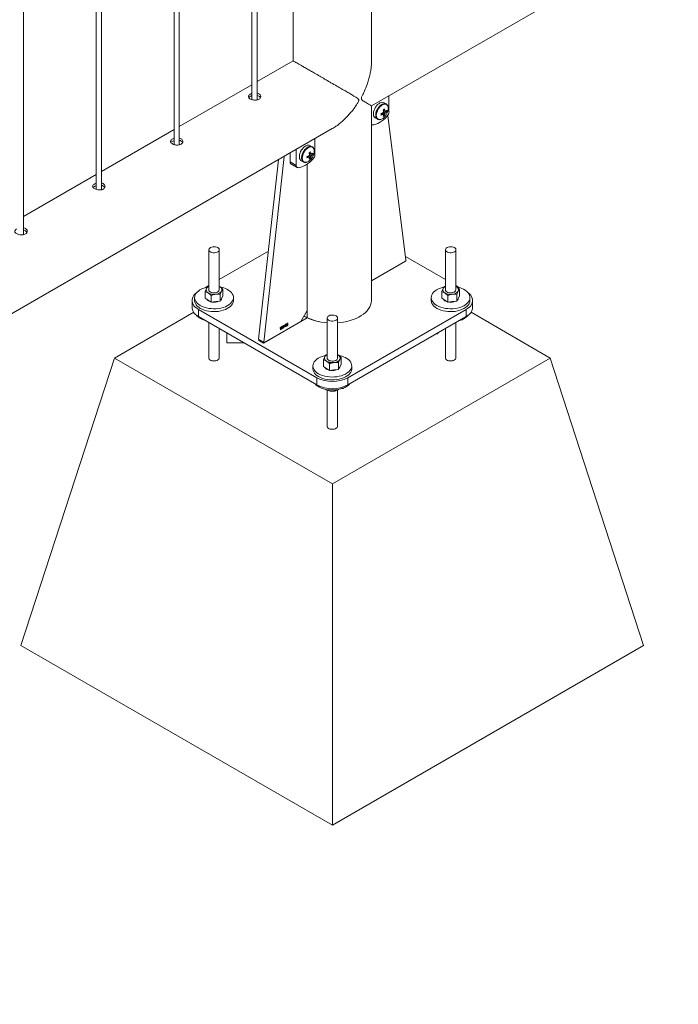
# Paper-space layout 'Sheet2' of a CAD drawing. Units: millimetres. Extents: x 0 to 42, y 0 to 29.8.
# Drawn here: x 30.6 to 31.3, y 10.6 to 11.8 of the extents above; entities that cross this region are included whole.
import ezdxf

# ---------------------------------------------------------------- set-up
doc = ezdxf.new("R2010")
doc.units = ezdxf.units.MM

psp = doc.layouts.new('Sheet2')

# ---------------------------------------------------------------- linework, layer by layer
at = {"color": 7, "linetype": 'Continuous', "lineweight": 0}
for p, q in [((30.9986, 11.7098), (30.9986, 14.7801)), ((30.9097, 14.7288), (30.9097, 11.7098)), ((30.8628, 14.7017), (30.8628, 11.6657)), ((30.8688, 11.6654), (30.8688, 14.7052)), ((30.7804, 11.6144), (30.7804, 14.6542)), ((30.7744, 14.6507), (30.7744, 11.6147)), ((30.686, 14.5997), (30.686, 11.5637)), ((30.692, 11.5634), (30.692, 14.6031)), ((30.6036, 11.5123), (30.6036, 14.5521)), ((30.9986, 11.6585), (32.7219, 12.6533)), ((30.9097, 11.7098), (30.8688, 11.6862)), ((30.8628, 11.6827), (30.7804, 11.6352)), ((30.8721, 11.6676), (30.8721, 11.6686)), ((31.0185, 11.6518), (31.0185, 11.67)), ((30.9986, 11.4376), (30.9986, 11.6585)), ((31.0154, 11.6608), (31.0129, 11.6622)), ((31.0029, 11.6449), (31.0054, 11.6435)), ((31.0135, 11.6475), (31.011, 11.6504)), ((31.016, 11.6518), (31.0123, 11.6525)), ((31.0146, 11.6523), (31.0141, 11.6525)), ((31.0171, 11.6477), (31.0378, 11.4835)), ((29.2309, 10.638), (30.9541, 11.6328)), ((30.7744, 11.6317), (30.692, 11.5841)), ((30.9313, 11.6122), (30.9288, 11.6137)), ((30.9344, 11.6032), (30.9344, 11.6214)), ((30.8994, 11.6012), (30.8762, 11.3902)), ((30.9061, 11.6051), (30.9061, 11.595)), ((30.9132, 11.6092), (30.9132, 11.591)), ((30.9293, 11.5989), (30.9269, 11.6018)), ((30.9318, 11.6032), (30.9281, 11.6039)), ((30.9304, 11.6037), (30.93, 11.604)), ((30.893, 11.5975), (30.8705, 11.3935)), ((30.9061, 11.595), (30.9132, 11.591)), ((30.9071, 11.5927), (30.9142, 11.5887)), ((30.9188, 11.5963), (30.9213, 11.5949)), ((30.9256, 11.426), (30.9256, 11.5923)), ((30.686, 11.5807), (30.6036, 11.5331)), ((30.8138, 11.4951), (30.8138, 11.4497)), ((30.8258, 11.4497), (30.8258, 11.4951)), ((30.8816, 11.4936), (30.8258, 11.4614)), ((31.0825, 11.4614), (31.0373, 11.4875)), ((31.0825, 11.4951), (31.0825, 11.4497)), ((31.0945, 11.4497), (31.0945, 11.4951)), ((31.0371, 11.4822), (30.9986, 11.46)), ((30.8138, 11.4545), (30.8096, 11.4521)), ((30.8129, 11.4535), (30.8138, 11.4538)), ((31.0816, 11.4535), (31.0825, 11.4538)), ((31.0987, 11.4521), (31.0945, 11.4545)), ((30.8097, 11.4401), (30.8097, 11.4478)), ((30.8166, 11.4356), (30.8166, 11.4433)), ((30.8265, 11.4531), (30.8258, 11.4535)), ((30.8258, 11.4535), (30.8265, 11.4531)), ((30.8268, 11.4369), (30.8268, 11.4445)), ((30.8284, 11.4397), (30.83, 11.4426)), ((30.83, 11.4426), (30.83, 11.4502)), ((31.0784, 11.4401), (31.0784, 11.4478)), ((31.0853, 11.4356), (31.0853, 11.4433)), ((31.0952, 11.4531), (31.0945, 11.4535)), ((31.0945, 11.4535), (31.0952, 11.4531)), ((31.0955, 11.4369), (31.0955, 11.4445)), ((31.0971, 11.4397), (31.0987, 11.4426)), ((31.0987, 11.4426), (31.0987, 11.4502)), ((30.7948, 11.4376), (30.7948, 11.4294)), ((30.7978, 11.4408), (30.7978, 11.4376)), ((30.8097, 11.4401), (30.8131, 11.4379)), ((30.8131, 11.4379), (30.8166, 11.4356)), ((30.8217, 11.4362), (30.8166, 11.4356)), ((30.8268, 11.4369), (30.8217, 11.4362)), ((30.8268, 11.4369), (30.8284, 11.4397)), ((30.8418, 11.4376), (30.8418, 11.4408)), ((31.0665, 11.4408), (31.0665, 11.4376)), ((31.0784, 11.4401), (31.0818, 11.4379)), ((31.0818, 11.4379), (31.0853, 11.4356)), ((31.0904, 11.4362), (31.0853, 11.4356)), ((31.0955, 11.4369), (31.0904, 11.4362)), ((31.0955, 11.4369), (31.0971, 11.4397)), ((31.1105, 11.4376), (31.1105, 11.4408)), ((31.1135, 11.4294), (31.1135, 11.4376)), ((30.7967, 11.4242), (30.7067, 11.3722)), ((30.8021, 11.4274), (30.9365, 11.3498)), ((30.8021, 11.4274), (30.8021, 11.4192)), ((30.9185, 11.4137), (30.9256, 11.426)), ((30.9719, 11.3498), (31.1062, 11.4274)), ((31.1062, 11.4192), (31.1062, 11.4274)), ((31.2017, 11.3722), (31.1117, 11.4242)), ((30.8021, 11.4192), (30.9365, 11.3416)), ((30.8138, 11.4125), (30.8138, 11.3722)), ((30.8761, 11.3892), (30.9254, 11.4177)), ((30.8769, 11.3897), (30.9185, 11.4137)), ((30.8985, 11.4091), (30.8987, 11.4092)), ((30.8987, 11.4092), (30.8987, 11.4063)), ((30.8992, 11.4076), (30.9001, 11.41)), ((30.9001, 11.4094), (30.8995, 11.4078)), ((30.9001, 11.41), (30.9003, 11.4101)), ((30.9001, 11.4081), (30.9001, 11.4094)), ((30.9003, 11.4101), (30.9003, 11.4083)), ((30.9012, 11.4099), (30.9009, 11.4098)), ((30.9014, 11.4096), (30.9014, 11.4096)), ((30.9014, 11.4092), (30.9014, 11.4096)), ((30.9038, 11.4114), (30.9035, 11.4112)), ((30.9482, 11.4176), (30.9482, 11.3721)), ((30.9602, 11.3721), (30.9602, 11.4176)), ((30.9719, 11.3416), (31.1062, 11.4192)), ((31.0945, 11.3722), (31.0945, 11.4125)), ((30.8258, 11.3722), (30.8258, 11.4055)), ((30.8343, 11.4006), (30.8343, 11.3893)), ((30.8948, 11.4058), (30.8948, 11.4062)), ((30.8953, 11.4043), (30.8953, 11.4066)), ((30.8955, 11.4045), (30.8953, 11.4043)), ((30.8954, 11.4073), (30.8955, 11.4074)), ((30.8955, 11.4074), (30.8955, 11.4045)), ((30.8979, 11.4077), (30.8979, 11.408)), ((30.8984, 11.4061), (30.8984, 11.4084)), ((30.8987, 11.4063), (30.8984, 11.4061)), ((30.9001, 11.4078), (30.8992, 11.4073)), ((30.8992, 11.4073), (30.8992, 11.4076)), ((30.8995, 11.4078), (30.9001, 11.4081)), ((30.9001, 11.4071), (30.9001, 11.4078)), ((30.9003, 11.4073), (30.9001, 11.4071)), ((30.9003, 11.4083), (30.9006, 11.4085)), ((30.9006, 11.4081), (30.9003, 11.408)), ((30.9003, 11.408), (30.9003, 11.4073)), ((30.9006, 11.4085), (30.9006, 11.4081)), ((30.9009, 11.4083), (30.9012, 11.4085)), ((31.0722, 11.3995), (31.074, 11.3995)), ((31.074, 11.3995), (31.074, 11.4006)), ((31.0825, 11.4055), (31.0825, 11.3722)), ((30.8539, 11.3893), (30.8343, 11.3893)), ((30.8704, 11.3925), (30.8761, 11.3892)), ((30.8705, 11.3935), (30.8762, 11.3902)), ((30.8707, 11.3929), (30.8764, 11.3896)), ((30.9472, 11.3759), (30.9482, 11.3762)), ((30.9609, 11.3756), (30.9602, 11.376)), ((30.9602, 11.3759), (30.9609, 11.3756)), ((30.6006, 11.0456), (30.7067, 11.3722)), ((30.7067, 11.3722), (30.9542, 11.2294)), ((30.944, 11.3625), (30.944, 11.3702)), ((30.9509, 11.3581), (30.9509, 11.3657)), ((30.9542, 11.2294), (31.2017, 11.3722)), ((30.9611, 11.3593), (30.9611, 11.367)), ((30.9627, 11.3621), (30.9643, 11.365)), ((30.9643, 11.365), (30.9643, 11.3727)), ((31.3077, 11.0456), (31.2017, 11.3722)), ((30.9322, 11.3633), (30.9322, 11.36)), ((30.944, 11.3625), (30.9475, 11.3603)), ((30.9475, 11.3603), (30.9509, 11.3581)), ((30.956, 11.3587), (30.9509, 11.3581)), ((30.9611, 11.3593), (30.956, 11.3587)), ((30.9611, 11.3593), (30.9627, 11.3621)), ((30.9762, 11.36), (30.9762, 11.3633)), ((30.9365, 11.3416), (30.9365, 11.3498)), ((30.9719, 11.3498), (30.9719, 11.3416)), ((30.9464, 11.3367), (30.9468, 11.3362)), ((30.9468, 11.3366), (30.9468, 11.3362)), ((30.9482, 11.3357), (30.9482, 11.2947)), ((30.9569, 11.336), (30.9569, 11.3346)), ((30.9602, 11.2947), (30.9602, 11.3359)), ((30.9605, 11.3361), (30.9614, 11.3366)), ((30.967, 11.3375), (30.9649, 11.3375)), ((30.967, 11.3383), (30.967, 11.3375)), ((30.9542, 10.8415), (30.9542, 11.2294)), ((30.6006, 11.0456), (30.9542, 10.8415)), ((30.9542, 10.8415), (31.3077, 11.0456))]:
    psp.add_line(p, q, dxfattribs=at)
at = {"color": 8, "linetype": 'Continuous', "lineweight": 0}
for p, q in [((30.9257, 11.4179), (30.9257, 11.5923)), ((30.9986, 11.46), (31.0379, 11.4827)), ((31.0379, 11.4827), (31.0377, 11.4828)), ((30.922, 11.4198), (30.9227, 11.4194)), ((30.9254, 11.4177), (30.922, 11.4197)), ((30.8709, 11.3928), (30.8704, 11.3925))]:
    psp.add_line(p, q, dxfattribs=at)
at = {"color": 7, "linetype": 'Continuous', "lineweight": 0, "flags": 128}
for points in [[(31.0129, 11.6622), (31.012, 11.6626), (31.0109, 11.6627), (31.0096, 11.6625), (31.0083, 11.6619), (31.0069, 11.6611), (31.0056, 11.66), (31.0044, 11.6586), (31.0033, 11.6571), (31.0024, 11.6554), (31.0016, 11.6537), (31.0011, 11.652), (31.0009, 11.6503), (31.0009, 11.6487), (31.0011, 11.6474), (31.0016, 11.6462), (31.0024, 11.6453), (31.0029, 11.6449)], [(30.9993, 11.637), (31.0014, 11.6372), (31.0035, 11.6377), (31.0057, 11.6386), (31.0079, 11.6397), (31.0101, 11.6411), (31.0123, 11.6428), (31.0145, 11.6448), (31.0165, 11.6469)], [(30.9986, 11.6371), (30.9989, 11.637), (30.9993, 11.637)], [(30.9288, 11.6137), (30.9279, 11.614), (30.9267, 11.6141), (30.9254, 11.6139), (30.9241, 11.6134), (30.9228, 11.6125), (30.9215, 11.6114), (30.9202, 11.61), (30.9191, 11.6085), (30.9182, 11.6068), (30.9175, 11.6051), (30.917, 11.6034), (30.9167, 11.6017), (30.9167, 11.6002), (30.917, 11.5988), (30.9175, 11.5976), (30.9182, 11.5967), (30.9188, 11.5963)], [(30.9152, 11.5884), (30.9172, 11.5886), (30.9194, 11.5892), (30.9216, 11.59), (30.9238, 11.5911), (30.926, 11.5926), (30.9282, 11.5942), (30.9303, 11.5962), (30.9324, 11.5984)], [(30.8241, 11.4976), (30.8229, 11.4981), (30.8215, 11.4985), (30.82, 11.4986), (30.8185, 11.4985), (30.8171, 11.4982), (30.8159, 11.4977), (30.8149, 11.4971), (30.8142, 11.4963), (30.8139, 11.4955), (30.8139, 11.4946), (30.8143, 11.4938), (30.8151, 11.493), (30.8161, 11.4924), (30.8174, 11.492), (30.8189, 11.4917), (30.8204, 11.4917), (30.8219, 11.4919), (30.8232, 11.4923), (30.8243, 11.4928), (30.8252, 11.4936), (30.8257, 11.4944), (30.8258, 11.4952), (30.8256, 11.4961), (30.825, 11.4969), (30.8241, 11.4976)], [(31.0928, 11.4976), (31.0916, 11.4981), (31.0902, 11.4985), (31.0887, 11.4986), (31.0872, 11.4985), (31.0858, 11.4982), (31.0846, 11.4977), (31.0836, 11.4971), (31.0829, 11.4963), (31.0826, 11.4955), (31.0826, 11.4946), (31.083, 11.4938), (31.0838, 11.493), (31.0849, 11.4924), (31.0861, 11.492), (31.0876, 11.4917), (31.0891, 11.4917), (31.0906, 11.4919), (31.0919, 11.4923), (31.093, 11.4928), (31.0939, 11.4936), (31.0944, 11.4944), (31.0945, 11.4952), (31.0943, 11.4961), (31.0937, 11.4969), (31.0928, 11.4976)], [(30.8, 11.4464), (30.7984, 11.445), (30.797, 11.4435), (30.796, 11.4419), (30.7952, 11.4402), (30.7949, 11.4384), (30.7949, 11.4367), (30.7952, 11.435), (30.796, 11.4333), (30.797, 11.4316), (30.7984, 11.4301), (30.8001, 11.4287), (30.8021, 11.4274)], [(30.8121, 11.4527), (30.8106, 11.4524), (30.8082, 11.4516), (30.8059, 11.4506), (30.8038, 11.4495), (30.802, 11.4483), (30.8005, 11.4469), (30.7993, 11.4454), (30.7985, 11.4439), (30.798, 11.4423), (30.7978, 11.4406), (30.7981, 11.439), (30.7986, 11.4374), (30.7996, 11.4359), (30.8008, 11.4344), (30.8024, 11.4331), (30.8042, 11.4319), (30.8064, 11.4308), (30.8087, 11.4299), (30.8112, 11.4291), (30.8139, 11.4286), (30.8166, 11.4283), (30.8194, 11.4281), (30.8223, 11.4282), (30.825, 11.4285), (30.8277, 11.429), (30.8303, 11.4297), (30.8327, 11.4305), (30.8349, 11.4316), (30.8368, 11.4327), (30.8384, 11.4341), (30.8398, 11.4355), (30.8408, 11.437), (30.8415, 11.4386), (30.8418, 11.4402), (30.8418, 11.4418), (30.8414, 11.4434), (30.8406, 11.445), (30.8395, 11.4465), (30.8381, 11.4479), (30.8364, 11.4492), (30.8344, 11.4504), (30.8344, 11.4504)], [(30.8138, 11.4497), (30.8138, 11.4496), (30.814, 11.4487), (30.8146, 11.4479), (30.8155, 11.4472), (30.8167, 11.4467), (30.8181, 11.4463), (30.8196, 11.4462), (30.8211, 11.4463)], [(30.8211, 11.4463), (30.8225, 11.4465), (30.8237, 11.447), (30.8247, 11.4477), (30.8254, 11.4484), (30.8258, 11.4493), (30.8258, 11.4497)], [(31.0808, 11.4527), (31.0793, 11.4524), (31.0769, 11.4516), (31.0746, 11.4506), (31.0725, 11.4495), (31.0707, 11.4483), (31.0692, 11.4469), (31.068, 11.4454), (31.0672, 11.4439), (31.0667, 11.4423), (31.0665, 11.4406), (31.0668, 11.439), (31.0673, 11.4374), (31.0683, 11.4359), (31.0695, 11.4344), (31.0711, 11.4331), (31.0729, 11.4319), (31.0751, 11.4308), (31.0774, 11.4299), (31.0799, 11.4291), (31.0826, 11.4286), (31.0853, 11.4283), (31.0881, 11.4281), (31.091, 11.4282), (31.0937, 11.4285), (31.0964, 11.429), (31.099, 11.4297), (31.1014, 11.4305), (31.1036, 11.4316), (31.1055, 11.4327), (31.1071, 11.4341), (31.1085, 11.4355), (31.1095, 11.437), (31.1102, 11.4386), (31.1105, 11.4402), (31.1105, 11.4418), (31.1101, 11.4434), (31.1093, 11.445), (31.1082, 11.4465), (31.1068, 11.4479), (31.1051, 11.4492), (31.1031, 11.4504), (31.1031, 11.4504)], [(31.0825, 11.4497), (31.0825, 11.4496), (31.0827, 11.4487), (31.0833, 11.4479), (31.0842, 11.4472), (31.0854, 11.4467), (31.0868, 11.4463), (31.0883, 11.4462), (31.0898, 11.4463)], [(31.0898, 11.4463), (31.0912, 11.4465), (31.0924, 11.447), (31.0934, 11.4477), (31.0941, 11.4484), (31.0945, 11.4493), (31.0945, 11.4497)], [(31.1062, 11.4274), (31.1082, 11.4287), (31.1099, 11.4301), (31.1113, 11.4316), (31.1124, 11.4333), (31.1131, 11.435), (31.1135, 11.4367), (31.1135, 11.4384), (31.1131, 11.4402), (31.1124, 11.4419), (31.1113, 11.4435), (31.1099, 11.445), (31.1083, 11.4464)], [(30.7978, 11.4376), (30.7978, 11.4374), (30.7981, 11.4358), (30.7986, 11.4342), (30.7996, 11.4326), (30.8008, 11.4312), (30.8024, 11.4298), (30.8042, 11.4286), (30.8064, 11.4275), (30.8087, 11.4266), (30.8112, 11.4259), (30.8139, 11.4253), (30.8166, 11.425), (30.8194, 11.4249), (30.8223, 11.4249), (30.825, 11.4252), (30.8277, 11.4257), (30.8303, 11.4264), (30.8327, 11.4273), (30.8349, 11.4283), (30.8368, 11.4295), (30.8384, 11.4308), (30.8398, 11.4322), (30.8408, 11.4337), (30.8415, 11.4353), (30.8418, 11.4369), (30.8418, 11.4376)], [(30.9602, 11.4121), (30.9631, 11.4124), (30.967, 11.413), (30.9707, 11.4138), (30.9744, 11.4147), (30.9778, 11.4158), (30.9811, 11.4172), (30.9842, 11.4186), (30.987, 11.4203), (30.9895, 11.422), (30.9918, 11.4239), (30.9938, 11.4259), (30.9954, 11.428), (30.9967, 11.4302), (30.9977, 11.4324), (30.9983, 11.4347), (30.9986, 11.437), (30.9986, 11.4376)], [(31.0665, 11.4376), (31.0665, 11.4374), (31.0668, 11.4358), (31.0673, 11.4342), (31.0683, 11.4326), (31.0695, 11.4312), (31.0711, 11.4298), (31.0729, 11.4286), (31.0751, 11.4275), (31.0774, 11.4266), (31.0799, 11.4259), (31.0826, 11.4253), (31.0853, 11.425), (31.0881, 11.4249), (31.091, 11.4249), (31.0937, 11.4252), (31.0964, 11.4257), (31.099, 11.4264), (31.1014, 11.4273), (31.1036, 11.4283), (31.1055, 11.4295), (31.1071, 11.4308), (31.1085, 11.4322), (31.1095, 11.4337), (31.1102, 11.4353), (31.1105, 11.4369), (31.1105, 11.4376)], [(30.8021, 11.4192), (30.8001, 11.4205), (30.7984, 11.4219), (30.797, 11.4235), (30.796, 11.4251), (30.7952, 11.4268), (30.7949, 11.4285), (30.7948, 11.4294)], [(30.9584, 11.42), (30.9572, 11.4206), (30.9559, 11.4209), (30.9544, 11.421), (30.9529, 11.421), (30.9515, 11.4207), (30.9502, 11.4202), (30.9492, 11.4195), (30.9485, 11.4187), (30.9482, 11.4179), (30.9483, 11.417), (30.9487, 11.4162), (30.9494, 11.4155), (30.9505, 11.4148), (30.9518, 11.4144), (30.9532, 11.4142), (30.9547, 11.4141), (30.9562, 11.4143), (30.9576, 11.4147), (30.9587, 11.4153), (30.9595, 11.416), (30.96, 11.4168), (30.9602, 11.4177), (30.9599, 11.4185), (30.9593, 11.4193), (30.9584, 11.42)], [(31.1135, 11.4294), (31.1135, 11.4285), (31.1131, 11.4268), (31.1124, 11.4251), (31.1113, 11.4235), (31.1099, 11.4219), (31.1082, 11.4205), (31.1062, 11.4192)], [(30.9465, 11.3752), (30.945, 11.3748), (30.9425, 11.374), (30.9402, 11.3731), (30.9382, 11.372), (30.9364, 11.3707), (30.9349, 11.3693), (30.9337, 11.3679), (30.9328, 11.3663), (30.9323, 11.3647), (30.9322, 11.3631), (30.9324, 11.3615), (30.933, 11.3599), (30.9339, 11.3583), (30.9352, 11.3569), (30.9367, 11.3555), (30.9386, 11.3543), (30.9407, 11.3532), (30.943, 11.3523), (30.9456, 11.3516), (30.9482, 11.351), (30.951, 11.3507), (30.9538, 11.3506), (30.9566, 11.3507), (30.9594, 11.3509), (30.9621, 11.3514), (30.9646, 11.3521), (30.967, 11.353), (30.9692, 11.354), (30.9711, 11.3552), (30.9728, 11.3565), (30.9741, 11.3579), (30.9752, 11.3594), (30.9758, 11.361), (30.9762, 11.3626), (30.9761, 11.3643), (30.9757, 11.3659), (30.975, 11.3675), (30.9739, 11.369), (30.9724, 11.3704), (30.9707, 11.3716), (30.9687, 11.3728), (30.9687, 11.3728)], [(30.9482, 11.3721), (30.9482, 11.372), (30.9484, 11.3712), (30.949, 11.3704), (30.9499, 11.3697), (30.9511, 11.3691), (30.9524, 11.3688), (30.9539, 11.3686), (30.9554, 11.3687)], [(30.9554, 11.3687), (30.9568, 11.369), (30.9581, 11.3695), (30.9591, 11.3701), (30.9598, 11.3709), (30.9601, 11.3717), (30.9602, 11.3721)], [(30.9322, 11.36), (30.9322, 11.3598), (30.9324, 11.3582), (30.933, 11.3566), (30.9339, 11.3551), (30.9352, 11.3536), (30.9367, 11.3523), (30.9386, 11.351), (30.9407, 11.35), (30.943, 11.3491), (30.9456, 11.3483), (30.9482, 11.3478), (30.951, 11.3474), (30.9538, 11.3473), (30.9566, 11.3474), (30.9594, 11.3477), (30.9621, 11.3482), (30.9646, 11.3488), (30.967, 11.3497), (30.9692, 11.3507), (30.9711, 11.3519), (30.9728, 11.3532), (30.9741, 11.3547), (30.9752, 11.3562), (30.9758, 11.3578), (30.9762, 11.3594), (30.9762, 11.36)], [(30.9347, 11.3427), (30.9359, 11.3415), (30.9377, 11.3402), (30.9396, 11.339), (30.9419, 11.338), (30.9443, 11.3372), (30.9469, 11.3366), (30.9496, 11.3362), (30.9524, 11.3359), (30.9552, 11.3359), (30.958, 11.3361), (30.9608, 11.3365), (30.9634, 11.337), (30.9659, 11.3378), (30.9682, 11.3388), (30.9702, 11.3399), (30.972, 11.3411), (30.9735, 11.3425), (30.9737, 11.3427)]]:
    psp.add_lwpolyline(points, dxfattribs=at)
at = {"color": 8, "linetype": 'Continuous', "lineweight": 0, "flags": 128}
for points in [[(31.0155, 11.6608), (31.0145, 11.6612), (31.0134, 11.6613), (31.0121, 11.661), (31.0108, 11.6605), (31.0094, 11.6596), (31.0081, 11.6585), (31.0069, 11.6572), (31.0058, 11.6556), (31.0049, 11.654), (31.0041, 11.6522), (31.0036, 11.6505), (31.0034, 11.6488), (31.0034, 11.6473), (31.0036, 11.6459), (31.0041, 11.6448), (31.0049, 11.6439), (31.0055, 11.6434)], [(31.0178, 11.6558), (31.0176, 11.6572), (31.0172, 11.6585), (31.0166, 11.6595), (31.0158, 11.6602), (31.0147, 11.6606), (31.0135, 11.6606), (31.0123, 11.6603), (31.0109, 11.6597), (31.0096, 11.6588), (31.0083, 11.6576), (31.0071, 11.6562), (31.0061, 11.6546), (31.0053, 11.6529), (31.0046, 11.6512), (31.0042, 11.6495), (31.0041, 11.6479), (31.0042, 11.6464), (31.0046, 11.6452), (31.0053, 11.6442), (31.0061, 11.6435), (31.0071, 11.6431), (31.0083, 11.6431), (31.0093, 11.6433)], [(30.9314, 11.6122), (30.9304, 11.6126), (30.9292, 11.6127), (30.9279, 11.6125), (30.9266, 11.6119), (30.9253, 11.6111), (30.924, 11.6099), (30.9227, 11.6086), (30.9217, 11.6071), (30.9207, 11.6054), (30.92, 11.6037), (30.9195, 11.6019), (30.9192, 11.6003), (30.9192, 11.5987), (30.9195, 11.5973), (30.92, 11.5962), (30.9207, 11.5953), (30.9214, 11.5949)], [(30.9336, 11.6072), (30.9335, 11.6087), (30.9331, 11.6099), (30.9325, 11.6109), (30.9316, 11.6116), (30.9306, 11.612), (30.9294, 11.612), (30.9281, 11.6118), (30.9268, 11.6111), (30.9255, 11.6102), (30.9242, 11.609), (30.923, 11.6076), (30.922, 11.606), (30.9211, 11.6044), (30.9205, 11.6026), (30.9201, 11.6009), (30.92, 11.5993), (30.9201, 11.5979), (30.9205, 11.5966), (30.9211, 11.5956), (30.922, 11.5949), (30.923, 11.5945), (30.9242, 11.5945), (30.9252, 11.5947)], [(30.9602, 11.4121), (30.9631, 11.4124), (30.967, 11.413), (30.9707, 11.4138), (30.9744, 11.4147), (30.9778, 11.4158), (30.9811, 11.4172), (30.9842, 11.4186), (30.987, 11.4203), (30.9895, 11.422), (30.9918, 11.4239), (30.9938, 11.4259), (30.9954, 11.428), (30.9967, 11.4302), (30.9977, 11.4324), (30.9983, 11.4347), (30.9986, 11.437), (30.9986, 11.4376)], [(30.8258, 11.3722), (30.8257, 11.3715), (30.8252, 11.3707), (30.8243, 11.37), (30.8232, 11.3694), (30.8219, 11.369), (30.8204, 11.3688), (30.8189, 11.3688), (30.8174, 11.3691), (30.8161, 11.3695), (30.8151, 11.3701), (30.8143, 11.3709), (30.8139, 11.3717), (30.8138, 11.3722)], [(31.0945, 11.3722), (31.0944, 11.3715), (31.0939, 11.3707), (31.093, 11.37), (31.0919, 11.3694), (31.0906, 11.369), (31.0891, 11.3688), (31.0876, 11.3688), (31.0861, 11.3691), (31.0849, 11.3695), (31.0838, 11.3701), (31.083, 11.3709), (31.0826, 11.3717), (31.0825, 11.3722)], [(30.9602, 11.2947), (30.96, 11.2939), (30.9595, 11.2931), (30.9587, 11.2924), (30.9576, 11.2918), (30.9562, 11.2914), (30.9547, 11.2912), (30.9532, 11.2913), (30.9518, 11.2915), (30.9505, 11.2919), (30.9494, 11.2926), (30.9487, 11.2933), (30.9483, 11.2941), (30.9482, 11.2946)]]:
    psp.add_lwpolyline(points, dxfattribs=at)
at = {"color": 7, "linetype": 'Continuous', "lineweight": 0}
for centre, radius, start, end in [((31.0054, 11.656), 0.0123, 341.8394, 358.9435), ((31.0059, 11.653), 0.0104, 289.3505, 319.4975), ((31.0036, 11.6687), 0.0198, 287.1298, 293.8932), ((30.9764, 11.6489), 0.0331, 358.4718, 1.5282), ((31.0036, 11.6669), 0.0198, 287.1298, 293.8932), ((31.0154, 11.6493), 0.00394, 139.989, 160.012), ((31.0123, 11.6493), 0.000812, 210.8227, 269.1635), ((30.9962, 11.6832), 0.033, 298.4675, 301.5272), ((30.9927, 11.6497), 0.0198, 6.1039, 12.868), ((31.0018, 11.6497), 0.0106, 343.1871, 353.4194), ((31.0072, 11.6566), 0.0111, 295.434, 304.5607), ((30.9942, 11.6506), 0.0198, 6.1039, 12.868), ((31.0033, 11.6506), 0.0106, 343.1871, 353.4194), ((31.0019, 11.6571), 0.016, 317.7931, 342.2122), ((31.0139, 11.6519), 0.000812, 30.8227, 89.1635), ((31.0108, 11.6519), 0.00394, 319.989, 340.012), ((31.0082, 11.6608), 0.0106, 306.5788, 316.8096), ((31.0082, 11.6591), 0.0106, 306.5788, 316.8096), ((31.0049, 11.6527), 0.0111, 355.4481, 4.5519), ((31.0108, 11.6521), 0.00775, 317.8188, 357.2298), ((30.9195, 11.6201), 0.0198, 287.1308, 293.893), ((30.8926, 11.6004), 0.0328, 358.4584, 1.5416), ((30.9195, 11.6184), 0.0198, 287.1308, 293.893), ((30.9312, 11.6007), 0.00394, 139.989, 160.012), ((30.9282, 11.6007), 0.000812, 210.8227, 269.1635), ((30.9121, 11.6346), 0.033, 298.4675, 301.5272), ((30.9085, 11.6011), 0.0198, 6.1039, 12.868), ((30.9176, 11.6011), 0.0106, 343.1871, 353.4194), ((30.9101, 11.602), 0.0198, 6.1039, 12.868), ((30.9192, 11.602), 0.0106, 343.1871, 353.4194), ((30.9178, 11.6085), 0.016, 317.7931, 342.2122), ((30.9297, 11.6033), 0.000812, 30.8227, 89.1635), ((30.9267, 11.6033), 0.00394, 319.989, 340.012), ((30.9241, 11.6123), 0.0106, 306.5783, 316.8112), ((30.9241, 11.6105), 0.0106, 306.5783, 316.8112), ((30.9208, 11.6041), 0.0111, 355.4347, 4.5653), ((30.9266, 11.6036), 0.00775, 317.8197, 357.2289), ((30.9213, 11.6074), 0.0123, 341.8394, 358.9435), ((30.9086, 11.5948), 0.0025, 174.1718, 234.515), ((30.9153, 11.5906), 0.00215, 169.9606, 266.8017), ((30.9217, 11.6045), 0.0104, 289.3505, 319.4975), ((30.923, 11.6081), 0.0111, 295.434, 304.5607), ((31.0363, 11.4835), 0.0015, 302.0986, 2.3743), ((30.8147, 11.4496), 0.00376, 153.9869, 245.9316), ((30.816, 11.4484), 0.00555, 113.573, 149.3152), ((30.8198, 11.4578), 0.0134, 240.3095, 278.2466), ((30.8213, 11.4534), 0.00886, 272.1266, 322.5427), ((30.825, 11.4497), 0.00376, 333.9926, 65.9364), ((30.8217, 11.4248), 0.0286, 63.5979, 78.9385), ((31.0834, 11.4496), 0.00376, 153.9926, 245.9364), ((31.0856, 11.4475), 0.00674, 116.8157, 146.0725), ((31.0885, 11.4578), 0.0134, 240.3114, 278.2481), ((31.09, 11.4534), 0.00886, 272.12, 322.5494), ((31.0937, 11.4497), 0.00376, 333.9869, 65.9316), ((31.0904, 11.4248), 0.0286, 63.5964, 78.9377), ((30.8177, 11.444), 0.00801, 219.6192, 255.408), ((30.8198, 11.4499), 0.0143, 261.7712, 292.0367), ((30.8248, 11.4411), 0.00404, 310.6482, 350.1525), ((31.0864, 11.444), 0.00802, 219.656, 255.3699), ((31.0885, 11.4499), 0.0143, 261.7702, 292.0304), ((31.0935, 11.4411), 0.00404, 310.6486, 350.1542), ((30.8144, 11.4339), 0.0196, 222.7538, 255.7809), ((31.0938, 11.4341), 0.0199, 284.4737, 316.9924), ((30.9518, 11.4726), 0.0606, 240.599, 266.5829), ((30.8711, 11.3933), 0.000555, 166.2557, 232.4456), ((30.8766, 11.39), 0.000455, 159.7108, 306.9154), ((30.9512, 11.37), 0.00674, 116.817, 146.0712), ((30.9593, 11.3721), 0.00376, 333.9869, 65.9316), ((30.949, 11.3721), 0.00376, 153.9926, 245.9364), ((30.9541, 11.3803), 0.0134, 240.3128, 278.2466), ((30.9557, 11.3759), 0.00886, 272.12, 322.5494), ((30.956, 11.3472), 0.0286, 63.5951, 78.9389), ((30.952, 11.3664), 0.00802, 219.6479, 255.3801), ((30.9542, 11.3723), 0.0143, 261.7702, 292.0304), ((30.9592, 11.3636), 0.00404, 310.6482, 350.1525), ((30.9542, 11.3838), 0.0383, 242.5245, 297.476), ((30.9542, 11.3756), 0.0383, 242.5241, 297.4763)]:
    psp.add_arc(centre, radius, start, end, dxfattribs=at)
at = {"color": 8, "linetype": 'Continuous', "lineweight": 0}
for centre, radius, start, end in [((30.9493, 11.466), 0.0536, 239.4299, 243.8669), ((30.9521, 11.4737), 0.0617, 241.6482, 266.3991)]:
    psp.add_arc(centre, radius, start, end, dxfattribs=at)
at = {"color": 7, "linetype": 'Continuous', "lineweight": 0}
for points, knots in [([(30.9541, 11.6329), (30.9545, 11.633), (30.9563, 11.634), (30.9593, 11.6361), (30.9633, 11.6392), (30.9673, 11.6427), (30.9712, 11.6466), (30.9754, 11.6513), (30.979, 11.656), (30.9816, 11.6598), (30.983, 11.6621), (30.9837, 11.6635), (30.9841, 11.6645), (30.9842, 11.6653), (30.9839, 11.6661), (30.9828, 11.6672), (30.9808, 11.6685), (30.9777, 11.6704), (30.974, 11.6726), (30.9695, 11.6752), (30.9646, 11.6781), (30.959, 11.6813), (30.9538, 11.6843), (30.9491, 11.687), (30.9448, 11.6895), (30.9398, 11.6924), (30.9343, 11.6956), (30.9293, 11.6985), (30.9249, 11.701), (30.9209, 11.7033), (30.9175, 11.7053), (30.9148, 11.7069), (30.9124, 11.7082), (30.9106, 11.7093), (30.9098, 11.7098), (30.9097, 11.7098), (30.9097, 11.7098)], [0, 0, 0, 0, 0.007919, 0.038465, 0.069855, 0.10125, 0.135763, 0.170466, 0.215745, 0.242422, 0.253217, 0.264077, 0.270262, 0.273821, 0.279265, 0.291575, 0.319382, 0.347362, 0.387005, 0.426644, 0.467501, 0.508348, 0.55826, 0.583796, 0.60933, 0.648547, 0.688774, 0.721618, 0.755375, 0.788237, 0.82215, 0.853745, 0.886086, 0.930087, 0.975355, 1, 1, 1, 1]), ([(30.9986, 11.7104), (30.9986, 11.7098), (30.9987, 11.7076), (30.9984, 11.7037), (30.9978, 11.6987), (30.9968, 11.6935), (30.9954, 11.6882), (30.9934, 11.6822), (30.9912, 11.6767), (30.9893, 11.6725), (30.9881, 11.67), (30.9875, 11.6686), (30.9872, 11.6675), (30.9871, 11.6668), (30.9873, 11.6659), (30.9883, 11.6649), (30.9899, 11.6638), (30.992, 11.6625), (30.9941, 11.6612), (30.9961, 11.6601), (30.9975, 11.6592), (30.9985, 11.6586), (30.9986, 11.6586), (30.9986, 11.6586)], [0, 0, 0, 0, 0.020879, 0.076311, 0.133275, 0.190247, 0.252879, 0.315854, 0.398021, 0.446432, 0.466022, 0.48573, 0.496954, 0.503413, 0.513291, 0.53563, 0.586091, 0.636867, 0.708807, 0.78074, 0.854884, 0.929009, 1, 1, 1, 1]), ([(30.8608, 11.6719), (30.8603, 11.6715), (30.8593, 11.6708), (30.8587, 11.6696), (30.8588, 11.6684), (30.8597, 11.6672), (30.8613, 11.6662), (30.8634, 11.6655), (30.8657, 11.6651), (30.8681, 11.6651), (30.8702, 11.6657), (30.8718, 11.6667), (30.8728, 11.6681), (30.8729, 11.6697), (30.8723, 11.6712), (30.8709, 11.6723), (30.8696, 11.673), (30.8688, 11.673), (30.8688, 11.673)], [0, 0, 0, 0, 0.066142, 0.132267, 0.198913, 0.265913, 0.33234, 0.398201, 0.464328, 0.531176, 0.598085, 0.664268, 0.730087, 0.796454, 0.863433, 0.93015, 0.996123, 1, 1, 1, 1]), ([(30.8608, 11.6692), (30.8603, 11.6689), (30.8596, 11.6685), (30.8593, 11.668), (30.8593, 11.6679)], [0, 0, 0, 0, 0.82455, 1, 1, 1, 1]), ([(30.8628, 11.6727), (30.8626, 11.6726), (30.8618, 11.6724), (30.8612, 11.6721), (30.8608, 11.6719)], [0, 0, 0, 0, 0.302726, 1, 1, 1, 1]), ([(30.8628, 11.67), (30.8626, 11.67), (30.8618, 11.6698), (30.8612, 11.6694), (30.8608, 11.6692)], [0, 0, 0, 0, 0.2904235, 1, 1, 1, 1]), ([(30.8724, 11.6679), (30.8724, 11.6681), (30.8721, 11.6688), (30.8709, 11.6697), (30.8696, 11.6703), (30.8688, 11.6704), (30.8688, 11.6704)], [0, 0, 0, 0, 0.171477, 0.574506, 0.972409, 1, 1, 1, 1]), ([(31.0178, 11.6558), (31.0178, 11.6561), (31.0177, 11.6569), (31.0175, 11.658), (31.017, 11.6592), (31.0163, 11.6602), (31.0157, 11.6606), (31.0155, 11.6607)], [0, 0, 0, 0, 0.124634, 0.360755, 0.596384, 0.826707, 1, 1, 1, 1]), ([(31.0117, 11.6489), (31.0115, 11.649), (31.011, 11.6493), (31.0104, 11.6497), (31.01, 11.65)], [0, 0, 0, 0, 0.244974, 1, 1, 1, 1]), ([(31.0139, 11.6494), (31.0137, 11.6495), (31.013, 11.6499), (31.0123, 11.6504), (31.0117, 11.6508)], [0, 0, 0, 0, 0.208214, 1, 1, 1, 1]), ([(31.0117, 11.6489), (31.0118, 11.6489), (31.012, 11.6487), (31.0122, 11.6486), (31.0123, 11.6485)], [0, 0, 0, 0, 0.304659, 1, 1, 1, 1]), ([(31.012, 11.6536), (31.0125, 11.6534), (31.0131, 11.6531), (31.0137, 11.6528), (31.0139, 11.6527)], [0, 0, 0, 0, 0.7550272, 1, 1, 1, 1]), ([(31.0122, 11.6517), (31.0129, 11.6514), (31.0136, 11.651), (31.0144, 11.6506), (31.0146, 11.6505)], [0, 0, 0, 0, 0.791064, 1, 1, 1, 1]), ([(31.0055, 11.6435), (31.0057, 11.6434), (31.0062, 11.6431), (31.0072, 11.6429), (31.0082, 11.6429), (31.0089, 11.6431), (31.0091, 11.6432)], [0, 0, 0, 0, 0.169646, 0.481087, 0.795298, 1, 1, 1, 1]), ([(30.7724, 11.6208), (30.7719, 11.6205), (30.7709, 11.6198), (30.7703, 11.6186), (30.7704, 11.6174), (30.7713, 11.6162), (30.7729, 11.6152), (30.775, 11.6144), (30.7774, 11.614), (30.7797, 11.6141), (30.7818, 11.6147), (30.7835, 11.6157), (30.7844, 11.6171), (30.7845, 11.6186), (30.7839, 11.6201), (30.7825, 11.6213), (30.7812, 11.6219), (30.7804, 11.622), (30.7804, 11.622)], [0, 0, 0, 0, 0.066142, 0.132267, 0.198913, 0.265913, 0.33234, 0.398201, 0.464328, 0.531176, 0.598085, 0.664268, 0.730087, 0.796454, 0.863433, 0.93015, 0.996123, 1, 1, 1, 1]), ([(30.7744, 11.6216), (30.7742, 11.6216), (30.7734, 11.6214), (30.7728, 11.6211), (30.7724, 11.6208)], [0, 0, 0, 0, 0.302726, 1, 1, 1, 1]), ([(30.7724, 11.6182), (30.7719, 11.6178), (30.7712, 11.6174), (30.771, 11.617), (30.7709, 11.6169)], [0, 0, 0, 0, 0.82455, 1, 1, 1, 1]), ([(30.7744, 11.619), (30.7742, 11.6189), (30.7734, 11.6187), (30.7728, 11.6184), (30.7724, 11.6182)], [0, 0, 0, 0, 0.2904235, 1, 1, 1, 1]), ([(30.7841, 11.6168), (30.784, 11.617), (30.7837, 11.6178), (30.7825, 11.6187), (30.7813, 11.6193), (30.7805, 11.6194), (30.7804, 11.6194)], [0, 0, 0, 0, 0.171477, 0.574506, 0.972409, 1, 1, 1, 1]), ([(30.9336, 11.6073), (30.9336, 11.6075), (30.9336, 11.6083), (30.9334, 11.6095), (30.9329, 11.6107), (30.9322, 11.6116), (30.9316, 11.612), (30.9314, 11.6121)], [0, 0, 0, 0, 0.124635, 0.360758, 0.596382, 0.826706, 1, 1, 1, 1]), ([(30.9275, 11.6003), (30.9274, 11.6004), (30.9268, 11.6008), (30.9263, 11.6011), (30.9258, 11.6014)], [0, 0, 0, 0, 0.2449704, 1, 1, 1, 1]), ([(30.9297, 11.6008), (30.9296, 11.6009), (30.9289, 11.6014), (30.9281, 11.6018), (30.9276, 11.6022)], [0, 0, 0, 0, 0.208214, 1, 1, 1, 1]), ([(30.9276, 11.6003), (30.9276, 11.6003), (30.9278, 11.6001), (30.928, 11.6), (30.9282, 11.5999)], [0, 0, 0, 0, 0.304659, 1, 1, 1, 1]), ([(30.9279, 11.605), (30.9284, 11.6048), (30.929, 11.6045), (30.9296, 11.6042), (30.9297, 11.6041)], [0, 0, 0, 0, 0.7550272, 1, 1, 1, 1]), ([(30.9281, 11.6031), (30.9287, 11.6028), (30.9295, 11.6024), (30.9302, 11.602), (30.9304, 11.602)], [0, 0, 0, 0, 0.7910617, 1, 1, 1, 1]), ([(30.9214, 11.5949), (30.9216, 11.5948), (30.9221, 11.5945), (30.923, 11.5943), (30.9241, 11.5943), (30.9247, 11.5945), (30.925, 11.5946)], [0, 0, 0, 0, 0.169633, 0.4810985, 0.7952946, 1, 1, 1, 1]), ([(30.684, 11.5698), (30.6835, 11.5695), (30.6825, 11.5688), (30.6819, 11.5676), (30.682, 11.5664), (30.6829, 11.5652), (30.6845, 11.5642), (30.6866, 11.5634), (30.689, 11.563), (30.6913, 11.5631), (30.6935, 11.5637), (30.6951, 11.5647), (30.696, 11.5661), (30.6962, 11.5676), (30.6955, 11.5691), (30.6941, 11.5703), (30.6928, 11.5709), (30.6921, 11.571), (30.692, 11.571)], [0, 0, 0, 0, 0.066142, 0.132267, 0.198913, 0.265913, 0.33234, 0.398201, 0.464328, 0.531176, 0.598085, 0.664268, 0.730087, 0.796454, 0.863433, 0.93015, 0.996123, 1, 1, 1, 1]), ([(30.684, 11.5672), (30.6835, 11.5668), (30.6828, 11.5664), (30.6826, 11.5659), (30.6825, 11.5659)], [0, 0, 0, 0, 0.82455, 1, 1, 1, 1]), ([(30.686, 11.5706), (30.6858, 11.5706), (30.685, 11.5704), (30.6844, 11.57), (30.684, 11.5698)], [0, 0, 0, 0, 0.302726, 1, 1, 1, 1]), ([(30.686, 11.568), (30.6858, 11.5679), (30.685, 11.5677), (30.6844, 11.5674), (30.684, 11.5672)], [0, 0, 0, 0, 0.2904235, 1, 1, 1, 1]), ([(30.6957, 11.5658), (30.6956, 11.566), (30.6953, 11.5667), (30.6941, 11.5676), (30.6929, 11.5683), (30.6921, 11.5684), (30.692, 11.5684)], [0, 0, 0, 0, 0.171477, 0.574506, 0.972409, 1, 1, 1, 1]), ([(30.5956, 11.5188), (30.5951, 11.5184), (30.5941, 11.5177), (30.5935, 11.5165), (30.5936, 11.5153), (30.5945, 11.5142), (30.5961, 11.5131), (30.5982, 11.5124), (30.6006, 11.512), (30.6029, 11.5121), (30.6051, 11.5126), (30.6067, 11.5137), (30.6076, 11.5151), (30.6078, 11.5166), (30.6071, 11.5181), (30.6057, 11.5192), (30.6045, 11.5199), (30.6037, 11.52), (30.6036, 11.52)], [0, 0, 0, 0, 0.066142, 0.132267, 0.198913, 0.265913, 0.33234, 0.398201, 0.464328, 0.531176, 0.598085, 0.664268, 0.730087, 0.796454, 0.863433, 0.93015, 0.996123, 1, 1, 1, 1]), ([(30.6073, 11.5148), (30.6072, 11.515), (30.607, 11.5157), (30.6057, 11.5166), (30.6045, 11.5173), (30.6037, 11.5173), (30.6036, 11.5174)], [0, 0, 0, 0, 0.171477, 0.574506, 0.972409, 1, 1, 1, 1]), ([(30.8097, 11.4478), (30.8099, 11.4484), (30.8105, 11.4497), (30.811, 11.4508), (30.8113, 11.4513)], [0, 0, 0, 0, 0.4954544, 1, 1, 1, 1]), ([(30.8131, 11.4462), (30.813, 11.4462), (30.8124, 11.4466), (30.8112, 11.4472), (30.8102, 11.4476), (30.8097, 11.4478)], [0, 0, 0, 0, 0.069937, 0.530711, 1, 1, 1, 1]), ([(30.8113, 11.4513), (30.8113, 11.4513), (30.8116, 11.4518), (30.8122, 11.4527), (30.8126, 11.4532), (30.8129, 11.4535)], [0, 0, 0, 0, 0.0701015, 0.5307756, 1, 1, 1, 1]), ([(30.8166, 11.4433), (30.816, 11.4438), (30.8149, 11.4449), (30.8137, 11.4458), (30.8131, 11.4462)], [0, 0, 0, 0, 0.495511, 1, 1, 1, 1]), ([(30.8166, 11.4433), (30.817, 11.4434), (30.8187, 11.444), (30.8204, 11.4443), (30.8217, 11.4446)], [0, 0, 0, 0, 0.257563, 1, 1, 1, 1]), ([(30.8217, 11.4446), (30.8221, 11.4446), (30.8239, 11.4448), (30.8255, 11.4446), (30.8268, 11.4445)], [0, 0, 0, 0, 0.268642, 1, 1, 1, 1]), ([(30.8265, 11.4531), (30.8266, 11.4531), (30.8272, 11.4527), (30.8284, 11.4518), (30.8295, 11.4507), (30.83, 11.4502)], [0, 0, 0, 0, 0.070117, 0.530889, 1, 1, 1, 1]), ([(30.8284, 11.448), (30.8283, 11.448), (30.8281, 11.4474), (30.8275, 11.4463), (30.827, 11.4451), (30.8268, 11.4445)], [0, 0, 0, 0, 0.070081, 0.530756, 1, 1, 1, 1]), ([(30.83, 11.4502), (30.8297, 11.4499), (30.8292, 11.4494), (30.8287, 11.4485), (30.8284, 11.448)], [0, 0, 0, 0, 0.495475, 1, 1, 1, 1]), ([(31.0784, 11.4478), (31.0786, 11.4484), (31.0792, 11.4497), (31.0797, 11.4508), (31.08, 11.4513)], [0, 0, 0, 0, 0.495475, 1, 1, 1, 1]), ([(31.0818, 11.4462), (31.0817, 11.4462), (31.0811, 11.4466), (31.0799, 11.4472), (31.0789, 11.4476), (31.0784, 11.4478)], [0, 0, 0, 0, 0.070117, 0.530889, 1, 1, 1, 1]), ([(31.08, 11.4513), (31.08, 11.4513), (31.0803, 11.4518), (31.0809, 11.4527), (31.0813, 11.4532), (31.0816, 11.4535)], [0, 0, 0, 0, 0.070081, 0.530756, 1, 1, 1, 1]), ([(31.0853, 11.4433), (31.0847, 11.4438), (31.0836, 11.4449), (31.0824, 11.4458), (31.0818, 11.4462)], [0, 0, 0, 0, 0.495421, 1, 1, 1, 1]), ([(31.0853, 11.4433), (31.0857, 11.4434), (31.0874, 11.444), (31.0891, 11.4443), (31.0904, 11.4446)], [0, 0, 0, 0, 0.257545, 1, 1, 1, 1]), ([(31.0904, 11.4446), (31.0908, 11.4446), (31.0926, 11.4448), (31.0942, 11.4446), (31.0955, 11.4445)], [0, 0, 0, 0, 0.268642, 1, 1, 1, 1]), ([(31.0952, 11.4531), (31.0953, 11.4531), (31.0959, 11.4527), (31.0971, 11.4518), (31.0982, 11.4507), (31.0987, 11.4502)], [0, 0, 0, 0, 0.069937, 0.530711, 1, 1, 1, 1]), ([(31.0971, 11.448), (31.097, 11.448), (31.0968, 11.4474), (31.0962, 11.4463), (31.0957, 11.4451), (31.0955, 11.4445)], [0, 0, 0, 0, 0.0701015, 0.5307756, 1, 1, 1, 1]), ([(31.0987, 11.4502), (31.0984, 11.4499), (31.0979, 11.4494), (31.0974, 11.4485), (31.0971, 11.448)], [0, 0, 0, 0, 0.4954544, 1, 1, 1, 1]), ([(30.8979, 11.408), (30.898, 11.4082), (30.8983, 11.4085), (30.8984, 11.4089), (30.8985, 11.4091)], [0, 0, 0, 0, 0.560208, 1, 1, 1, 1]), ([(30.9009, 11.4098), (30.9009, 11.4099), (30.901, 11.4101), (30.9011, 11.4104), (30.9013, 11.4107), (30.9015, 11.4108), (30.9015, 11.4108)], [0, 0, 0, 0, 0.2806685, 0.5599966, 0.7799461, 1, 1, 1, 1]), ([(30.9015, 11.4105), (30.9015, 11.4105), (30.9014, 11.4104), (30.9012, 11.4102), (30.9012, 11.41), (30.9012, 11.4099)], [0, 0, 0, 0, 0.279985, 0.559827, 1, 1, 1, 1]), ([(30.9014, 11.4096), (30.9015, 11.4096), (30.9016, 11.4097), (30.9018, 11.4099), (30.9018, 11.4101), (30.9019, 11.4102), (30.9019, 11.4103)], [0, 0, 0, 0, 0.280138, 0.559272, 0.779337, 1, 1, 1, 1]), ([(30.9016, 11.4094), (30.9015, 11.4093), (30.9015, 11.4093), (30.9014, 11.4092), (30.9014, 11.4092)], [0, 0, 0, 0, 0.559634, 1, 1, 1, 1]), ([(30.9015, 11.4108), (30.9016, 11.4109), (30.9018, 11.4109), (30.902, 11.4108), (30.9021, 11.4107), (30.9021, 11.4105), (30.9021, 11.4104)], [0, 0, 0, 0, 0.2790123, 0.5587449, 0.7791942, 1, 1, 1, 1]), ([(30.9019, 11.4103), (30.9019, 11.4103), (30.9018, 11.4105), (30.9018, 11.4106), (30.9017, 11.4106), (30.9016, 11.4106), (30.9015, 11.4105)], [0, 0, 0, 0, 0.28046, 0.559808, 0.779914, 1, 1, 1, 1]), ([(30.9022, 11.4092), (30.9022, 11.4091), (30.9022, 11.4088), (30.902, 11.4084), (30.9018, 11.4081), (30.9016, 11.408), (30.9015, 11.4079)], [0, 0, 0, 0, 0.280411, 0.559921, 0.780047, 1, 1, 1, 1]), ([(30.9015, 11.4082), (30.9016, 11.4083), (30.9017, 11.4084), (30.9019, 11.4087), (30.9019, 11.4089), (30.902, 11.409)], [0, 0, 0, 0, 0.279306, 0.560428, 1, 1, 1, 1]), ([(30.902, 11.409), (30.902, 11.4091), (30.9019, 11.4093), (30.9018, 11.4094), (30.9017, 11.4094), (30.9016, 11.4094), (30.9016, 11.4094)], [0, 0, 0, 0, 0.280557, 0.560039, 0.780027, 1, 1, 1, 1]), ([(30.9021, 11.4104), (30.9021, 11.4104), (30.9021, 11.4102), (30.902, 11.41), (30.9019, 11.4098), (30.9018, 11.4097)], [0, 0, 0, 0, 0.280958, 0.561723, 1, 1, 1, 1]), ([(30.9018, 11.4097), (30.9019, 11.4097), (30.902, 11.4097), (30.9022, 11.4095), (30.9022, 11.4093), (30.9022, 11.4092)], [0, 0, 0, 0, 0.279667, 0.559822, 1, 1, 1, 1]), ([(30.9025, 11.4098), (30.9025, 11.4102), (30.9025, 11.4107), (30.9027, 11.4113), (30.903, 11.4116), (30.9031, 11.4117), (30.9032, 11.4118)], [0, 0, 0, 0, 0.5008048, 0.7498023, 0.8748828, 1, 1, 1, 1]), ([(30.9032, 11.4088), (30.9031, 11.4088), (30.903, 11.4087), (30.9027, 11.4088), (30.9025, 11.4091), (30.9025, 11.4095), (30.9025, 11.4098)], [0, 0, 0, 0, 0.125296, 0.250526, 0.499567, 1, 1, 1, 1]), ([(30.9028, 11.411), (30.9028, 11.4108), (30.9027, 11.4105), (30.9027, 11.4102), (30.9027, 11.4101)], [0, 0, 0, 0, 0.559049, 1, 1, 1, 1]), ([(30.9027, 11.4101), (30.9027, 11.4102), (30.9028, 11.4103), (30.9029, 11.4106), (30.9031, 11.4107), (30.9032, 11.4107)], [0, 0, 0, 0, 0.281203, 0.561967, 1, 1, 1, 1]), ([(30.9031, 11.4104), (30.9031, 11.4104), (30.9029, 11.4103), (30.9028, 11.4099), (30.9027, 11.4097), (30.9027, 11.4096)], [0, 0, 0, 0, 0.278813, 0.559769, 1, 1, 1, 1]), ([(30.9027, 11.4096), (30.9027, 11.4095), (30.9027, 11.4093), (30.9028, 11.4091), (30.903, 11.4091), (30.9031, 11.4091), (30.9032, 11.4091)], [0, 0, 0, 0, 0.281077, 0.561106, 0.781252, 1, 1, 1, 1]), ([(30.9032, 11.4115), (30.9031, 11.4114), (30.903, 11.4114), (30.9029, 11.4112), (30.9028, 11.411), (30.9028, 11.411)], [0, 0, 0, 0, 0.279579, 0.559635, 1, 1, 1, 1]), ([(30.9035, 11.41), (30.9035, 11.4101), (30.9035, 11.4103), (30.9034, 11.4104), (30.9033, 11.4105), (30.9032, 11.4104), (30.9031, 11.4104)], [0, 0, 0, 0, 0.281188, 0.561062, 0.780942, 1, 1, 1, 1]), ([(30.9032, 11.4118), (30.9033, 11.4118), (30.9034, 11.4119), (30.9037, 11.4118), (30.9037, 11.4115), (30.9038, 11.4114)], [0, 0, 0, 0, 0.280084, 0.560173, 1, 1, 1, 1]), ([(30.9034, 11.4115), (30.9034, 11.4115), (30.9033, 11.4115), (30.9032, 11.4115), (30.9032, 11.4115)], [0, 0, 0, 0, 0.559485, 1, 1, 1, 1]), ([(30.9032, 11.4107), (30.9033, 11.4108), (30.9035, 11.4109), (30.9037, 11.4106), (30.9038, 11.4103), (30.9038, 11.4102)], [0, 0, 0, 0, 0.278646, 0.559647, 1, 1, 1, 1]), ([(30.9038, 11.4102), (30.9038, 11.41), (30.9038, 11.4098), (30.9036, 11.4094), (30.9034, 11.409), (30.9032, 11.4089), (30.9032, 11.4088)], [0, 0, 0, 0, 0.280809, 0.561103, 0.780603, 1, 1, 1, 1]), ([(30.9032, 11.4091), (30.9032, 11.4092), (30.9033, 11.4092), (30.9034, 11.4094), (30.9035, 11.4097), (30.9035, 11.4099), (30.9035, 11.41)], [0, 0, 0, 0, 0.18598, 0.372976, 0.56026, 1, 1, 1, 1]), ([(30.9035, 11.4112), (30.9035, 11.4113), (30.9035, 11.4114), (30.9034, 11.4114), (30.9034, 11.4115)], [0, 0, 0, 0, 0.560732, 1, 1, 1, 1]), ([(30.8948, 11.4062), (30.8949, 11.4064), (30.8951, 11.4067), (30.8953, 11.4071), (30.8954, 11.4073)], [0, 0, 0, 0, 0.560208, 1, 1, 1, 1]), ([(30.8953, 11.4066), (30.8952, 11.4064), (30.895, 11.4062), (30.8948, 11.4059), (30.8948, 11.4058)], [0, 0, 0, 0, 0.559694, 1, 1, 1, 1]), ([(30.8962, 11.4063), (30.8962, 11.4066), (30.8962, 11.407), (30.8964, 11.4077), (30.8966, 11.408), (30.8968, 11.4081), (30.8968, 11.4081)], [0, 0, 0, 0, 0.500828, 0.749968, 0.874892, 1, 1, 1, 1]), ([(30.8968, 11.4052), (30.8968, 11.4052), (30.8966, 11.4051), (30.8964, 11.4051), (30.8962, 11.4055), (30.8962, 11.406), (30.8962, 11.4063)], [0, 0, 0, 0, 0.124995, 0.250053, 0.498938, 1, 1, 1, 1]), ([(30.8968, 11.4078), (30.8968, 11.4078), (30.8967, 11.4077), (30.8965, 11.4074), (30.8964, 11.407), (30.8964, 11.4066), (30.8964, 11.4064)], [0, 0, 0, 0, 0.123903, 0.248876, 0.498213, 1, 1, 1, 1]), ([(30.8964, 11.4064), (30.8964, 11.4062), (30.8964, 11.4058), (30.8965, 11.4055), (30.8967, 11.4054), (30.8968, 11.4055), (30.8968, 11.4055)], [0, 0, 0, 0, 0.501751, 0.750838, 0.875745, 1, 1, 1, 1]), ([(30.8968, 11.4081), (30.8969, 11.4081), (30.897, 11.4082), (30.8972, 11.4082), (30.8972, 11.4081), (30.8973, 11.4081)], [0, 0, 0, 0, 0.280473, 0.560711, 1, 1, 1, 1]), ([(30.8972, 11.4069), (30.8972, 11.4071), (30.8972, 11.4075), (30.8971, 11.4078), (30.897, 11.4079), (30.8969, 11.4078), (30.8968, 11.4078)], [0, 0, 0, 0, 0.501806, 0.750914, 0.875747, 1, 1, 1, 1]), ([(30.8975, 11.407), (30.8975, 11.4067), (30.8975, 11.4062), (30.8973, 11.4056), (30.897, 11.4053), (30.8969, 11.4052), (30.8968, 11.4052)], [0, 0, 0, 0, 0.500797, 0.749955, 0.874858, 1, 1, 1, 1]), ([(30.8968, 11.4055), (30.8969, 11.4055), (30.897, 11.4056), (30.8971, 11.4059), (30.8972, 11.4063), (30.8972, 11.4066), (30.8972, 11.4069)], [0, 0, 0, 0, 0.123963, 0.2489, 0.498235, 1, 1, 1, 1]), ([(30.8973, 11.4081), (30.8974, 11.4079), (30.8975, 11.4076), (30.8975, 11.4072), (30.8975, 11.407)], [0, 0, 0, 0, 0.558339, 1, 1, 1, 1]), ([(30.8984, 11.4084), (30.8983, 11.4083), (30.8982, 11.408), (30.898, 11.4078), (30.8979, 11.4077)], [0, 0, 0, 0, 0.559757, 1, 1, 1, 1]), ([(30.9015, 11.4079), (30.9014, 11.4079), (30.9012, 11.4078), (30.901, 11.4079), (30.9009, 11.4082), (30.9009, 11.4083)], [0, 0, 0, 0, 0.280029, 0.560602, 1, 1, 1, 1]), ([(30.9012, 11.4085), (30.9012, 11.4084), (30.9012, 11.4082), (30.9014, 11.4081), (30.9015, 11.4082), (30.9015, 11.4082)], [0, 0, 0, 0, 0.5596415, 0.7799134, 1, 1, 1, 1]), ([(30.9456, 11.3737), (30.9457, 11.3738), (30.946, 11.3743), (30.9465, 11.3751), (30.947, 11.3756), (30.9472, 11.3759)], [0, 0, 0, 0, 0.0701015, 0.5307756, 1, 1, 1, 1]), ([(30.9609, 11.3756), (30.961, 11.3755), (30.9616, 11.3751), (30.9628, 11.3742), (30.9638, 11.3732), (30.9643, 11.3727)], [0, 0, 0, 0, 0.069937, 0.530711, 1, 1, 1, 1]), ([(30.944, 11.3702), (30.9443, 11.3709), (30.9448, 11.3722), (30.9453, 11.3732), (30.9456, 11.3737)], [0, 0, 0, 0, 0.495495, 1, 1, 1, 1]), ([(30.9475, 11.3686), (30.9474, 11.3687), (30.9468, 11.3691), (30.9456, 11.3697), (30.9445, 11.37), (30.944, 11.3702)], [0, 0, 0, 0, 0.070117, 0.530889, 1, 1, 1, 1]), ([(30.9509, 11.3657), (30.9504, 11.3663), (30.9492, 11.3674), (30.9481, 11.3682), (30.9475, 11.3686)], [0, 0, 0, 0, 0.495422, 1, 1, 1, 1]), ([(30.9509, 11.3657), (30.9514, 11.3659), (30.953, 11.3665), (30.9547, 11.3668), (30.956, 11.367)], [0, 0, 0, 0, 0.257563, 1, 1, 1, 1]), ([(30.956, 11.367), (30.9565, 11.3671), (30.9582, 11.3672), (30.9599, 11.3671), (30.9611, 11.367)], [0, 0, 0, 0, 0.268642, 1, 1, 1, 1]), ([(30.9627, 11.3705), (30.9627, 11.3704), (30.9624, 11.3699), (30.9619, 11.3688), (30.9614, 11.3676), (30.9611, 11.367)], [0, 0, 0, 0, 0.070081, 0.530756, 1, 1, 1, 1]), ([(30.9643, 11.3727), (30.9641, 11.3724), (30.9636, 11.3718), (30.963, 11.3709), (30.9627, 11.3705)], [0, 0, 0, 0, 0.495434, 1, 1, 1, 1]), ([(30.9468, 11.3362), (30.9476, 11.3359), (30.9493, 11.3352), (30.951, 11.3349), (30.9518, 11.3347)], [0, 0, 0, 0, 0.495385, 1, 1, 1, 1]), ([(30.9518, 11.3347), (30.952, 11.3347), (30.9529, 11.3346), (30.9546, 11.3345), (30.9561, 11.3346), (30.9569, 11.3346)], [0, 0, 0, 0, 0.070147, 0.530826, 1, 1, 1, 1]), ([(30.9569, 11.3346), (30.9572, 11.3347), (30.9584, 11.335), (30.9596, 11.3356), (30.9605, 11.3361)], [0, 0, 0, 0, 0.257539, 1, 1, 1, 1])]:
    psp.add_open_spline(points, degree=3, knots=knots, dxfattribs=at)

doc.saveas('drawing.dxf')
